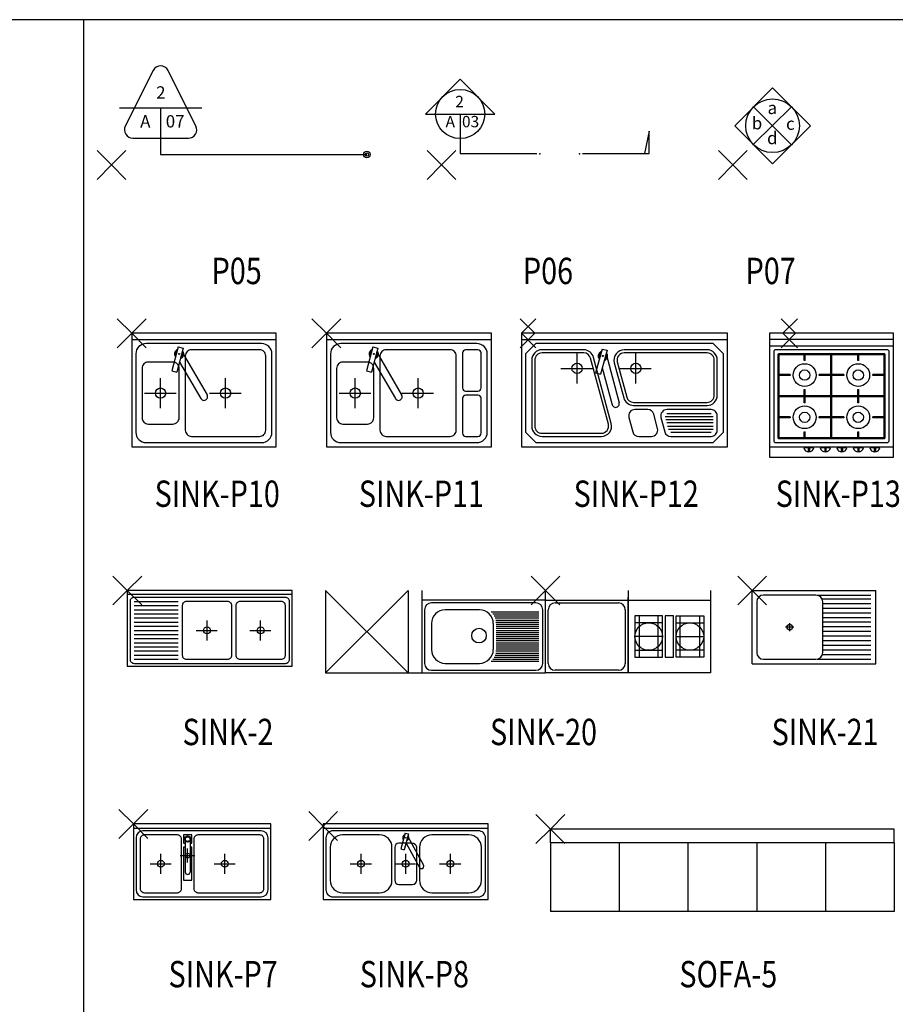
# Model space of a CAD drawing. Units: millimetres. Extents: x 1545303 to 1823149, y 1682205 to 1893693.
# Drawn here: x 1654646 to 1667381, y 1696569 to 1710895 of the extents above; entities that cross this region are included whole.
import ezdxf
from ezdxf.enums import TextEntityAlignment as Align

# ---------------------------------------------------------------- set-up
doc = ezdxf.new("R2010")
doc.units = ezdxf.units.MM
for name, color, linetype in [('4ELE', 4, 'Continuous'), ('6FUR', 6, 'Continuous'), ('FUR', 4, 'Continuous'), ('TITLE', 4, 'Continuous'), ('TT1', 7, 'Continuous')]:
    doc.layers.add(name, color=color, linetype=linetype)
doc.styles.add('ROMANS', font='romans')

# ---------------------------------------------------------------- blocks, each defined once
blk = doc.blocks.new('SINK-P12')
at = {"layer": '6FUR'}
for p, q in [((0, -30), (1000, -30)), ((391.1, -76.2), (360.1, -192.1)), ((415.3, -82.6), (384.2, -198.6)), ((391.1, -76.2), (415.3, -82.6)), ((270, -243.2), (270, -97.8)), ((378.1, -114.5), (379.5, -119.7)), ((411.9, -105.5), (474, -337.3)), ((555, -243.2), (555, -97.8)), ((191.7, -170), (345, -170)), ((392.4, -168), (440.2, -346.4)), ((476.7, -170), (630, -170)), ((360.1, -192.1), (384.2, -198.6)), ((930, -405), (696.6, -405)), ((930, -420), (700.6, -420)), ((920, -390), (705.6, -390)), ((930, -435), (704.7, -435)), ((708.7, -450), (930, -450)), ((712.7, -465), (930, -465)), ((724.4, -480), (920, -480))]:
    blk.add_line(p, q, dxfattribs=at)
for points in [[(0, -550), (1000, -550), (1000, 0), (0, 0)], [(930, -530), (980, -480), (980, -100), (930, -50), (70, -50), (20, -100), (20, -480), (70, -530)]]:
    blk.add_lwpolyline(points, close=True, dxfattribs=at)
for points in [[(302, -80), (100, -80, 0.414214), (50, -130), (50, -450, 0.414214), (100, -500), (387.8, -500, 0.493145), (436, -437.1), (350.3, -117.1, 0.339454)], [(302, -95), (100, -95, 0.414214), (65, -130), (65, -450, 0.414214), (100, -485), (387.8, -485, 0.493145), (421.6, -440.9), (335.8, -120.9, 0.339454)], [(450.4, -142.9), (496, -312.9, 0.339454), (544.3, -350), (900, -350, 0.414214), (950, -300), (950, -130, 0.414214), (900, -80), (498.7, -80, 0.493145)], [(464.9, -139.1), (510.5, -309.1, 0.339454), (544.3, -335), (900, -335, 0.414214), (935, -300), (935, -130, 0.414214), (900, -95), (498.7, -95, 0.493145)], [(660.2, -462.2), (641.4, -392.2, 0.339454), (612.5, -370), (550.4, -370, 0.493145), (521.4, -407.8), (540.1, -477.8, 0.339454), (569.1, -500), (631.2, -500, 0.493145)], [(950, -470), (950, -400, 0.414214), (920, -370), (705.6, -370, 0.493145), (676.7, -407.8), (695.4, -477.8, 0.339454), (724.4, -500), (920, -500, 0.414214)]]:
    blk.add_lwpolyline(points, format="xyb", close=True, dxfattribs=at)
for centre, radius in [((395, -110), 2.5), ((270, -170), 25), ((555, -170), 25)]:
    blk.add_circle(centre, radius, dxfattribs=at)
for centre, radius, start, end in [((395, -110), 22.5, 108.749, 221.251), ((395, -110), 17.5, 120.5847, 209.4153), ((395, -110), 22.5, 288.749, 41.251), ((395, -110), 17.5, 300.5847, 29.4153), ((457.1, -341.8), 17.5, 195, 15)]:
    blk.add_arc(centre, radius, start, end, dxfattribs=at)
blk = doc.blocks.new('SINK-P20')
at = {"layer": '6FUR'}
for p, q in [((-1600, 0), (-1600, -600)), ((-1600, 0), (-1000, -600)), ((-1000, 0), (-1600, -600)), ((-1000, 0), (-1000, -600)), ((-900, 0), (-900, -600)), ((0, -600), (0, 0)), ((0, -70), (-900, -70)), ((0, -600), (0, -50)), ((0, -70), (600, -70)), ((600, 0), (600, -600)), ((600, -600), (600, -50)), ((600, -70), (1200, -70)), ((1200, 0), (1200, -600)), ((-880, -140), (-880, -530)), ((-70, -90), (-830, -90)), ((-480, -140), (-730, -140)), ((-20, -530), (-20, -140)), ((20, -530), (20, -140)), ((70, -90), (530, -90)), ((580, -140), (580, -530)), ((-395.3, -155), (-50, -155)), ((-382.5, -170), (-50, -170)), ((-373.3, -185), (-50, -185)), ((-366.9, -200), (-50, -200)), ((650, -185), (650, -485)), ((850, -185), (650, -185)), ((680, -185), (680, -485)), ((820, -485), (820, -185)), ((850, -485), (850, -185)), ((950, -485), (950, -185)), ((950, -185), (1150, -185)), ((980, -485), (980, -185)), ((1120, -185), (1120, -485)), ((1150, -185), (1150, -485)), ((-830, -240), (-830, -430)), ((-380, -240), (-380, -430)), ((-362.6, -215), (-50, -215)), ((-360.4, -230), (-50, -230)), ((-360, -245), (-50, -245)), ((-360, -260), (-50, -260)), ((-360, -275), (-50, -275)), ((850, -235), (650, -235)), ((950, -235), (1150, -235)), ((-360, -290), (-50, -290)), ((-360, -305), (-50, -305)), ((-360, -320), (-50, -320)), ((-360, -335), (-50, -335)), ((-360, -350), (-50, -350)), ((850, -335), (650, -335)), ((950, -335), (1150, -335)), ((-360, -365), (-50, -365)), ((-360, -380), (-50, -380)), ((-360, -395), (-50, -395)), ((-360, -410), (-50, -410)), ((-360, -425), (-50, -425)), ((-382.5, -500), (-50, -500)), ((-373.3, -485), (-50, -485)), ((-366.9, -470), (-50, -470)), ((-362.6, -455), (-50, -455)), ((-360.4, -440), (-50, -440)), ((650, -435), (850, -435)), ((650, -485), (850, -485)), ((1150, -435), (950, -435)), ((1150, -485), (950, -485)), ((-730, -530), (-480, -530)), ((-395.3, -515), (-50, -515)), ((-1600, -600), (-1000, -600)), ((-1000, -600), (0, -600)), ((-830, -580), (-70, -580)), ((600, -600), (0, -600)), ((530, -580), (70, -580)), ((1200, -600), (600, -600))]:
    blk.add_line(p, q, dxfattribs=at)
blk.add_lwpolyline([(930, -185), (870, -185), (870, -485), (930, -485), (930, -185)], dxfattribs=at)
for centre, radius in [((-483.9, -328.3), 53.2), ((750, -335), 100), ((1050, -335), 100)]:
    blk.add_circle(centre, radius, dxfattribs=at)
for centre, radius, start, end in [((-830, -140), 50, 90, 180), ((-730, -240), 100, 90, 180), ((-480, -240), 100, 0, 90), ((-70, -140), 50, 360, 90), ((70, -140), 50, 90, 180), ((530, -140), 50, 0, 90), ((-730, -430), 100, 180, 270), ((-480, -430), 100, 270, 0), ((-830, -530), 50, 180, 270), ((-70, -530), 50, 270, 360), ((70, -530), 50, 180, 270), ((530, -530), 50, 270, 0)]:
    blk.add_arc(centre, radius, start, end, dxfattribs=at)
blk = doc.blocks.new('SOFA5')
at = {"layer": 'FUR'}
for p, q in [((0, -100), (0, 0)), ((2500, 0), (0, 0)), ((2500, -100), (2500, 0)), ((2500, -100), (0, -100)), ((0, -100), (0, -600)), ((500, -100), (500, -600)), ((1000, -100), (1000, -600)), ((1500, -100), (1500, -600)), ((2000, -100), (2000, -600)), ((2500, -100), (2500, -600)), ((2500, -600), (0, -600))]:
    blk.add_line(p, q, dxfattribs=at)
blk = doc.blocks.new('SINK-P8')
at = {"layer": '6FUR'}
for p, q in [((0, -30), (1200, -30)), ((596.1, -66.2), (565.1, -182.1)), ((596.1, -66.2), (620.3, -72.6)), ((645, -140), (550, -140)), ((620.3, -72.6), (589.2, -188.6)), ((602.4, -139.2), (699.8, -316.6)), ((615.2, -91.2), (730.2, -299.1)), ((520, -170), (520, -410)), ((565.1, -182.1), (589.2, -188.6)), ((680, -410), (680, -170)), ((275, -363.2), (275, -217.8)), ((600, -363.2), (600, -217.8)), ((925, -363.2), (925, -217.8)), ((196.7, -290), (350, -290)), ((526.7, -290), (670, -290)), ((846.7, -290), (1000, -290)), ((550, -440), (650, -440))]:
    blk.add_line(p, q, dxfattribs=at)
blk.add_lwpolyline([(0, -550), (1200, -550), (1200, 0), (0, 0)], close=True, dxfattribs=at)
for points in [[(1180, -100, 0.414214), (1130, -50), (70, -50, 0.414214), (20, -100), (20, -480, 0.414214), (70, -530), (1130, -530, 0.414214), (1180, -480)], [(410, -80), (140, -80, 0.414214), (50, -170), (50, -410, 0.414214), (140, -500), (410, -500, 0.414214), (500, -410), (500, -170, 0.414214)], [(1060, -80), (790, -80, 0.414214), (700, -170), (700, -410, 0.414214), (790, -500), (1060, -500, 0.414214), (1150, -410), (1150, -170, 0.414214)]]:
    blk.add_lwpolyline(points, format="xyb", close=True, dxfattribs=at)
for centre, radius in [((600, -100), 2.5), ((275, -290), 25), ((600, -290), 25), ((925, -290), 25)]:
    blk.add_circle(centre, radius, dxfattribs=at)
for centre, radius, start, end in [((550, -170), 30, 90, 180), ((600, -100), 22.5, 108.74899, 221.25101), ((600, -100), 17.5, 120.58469, 209.41531), ((600, -100), 22.5, 288.74899, 41.25101), ((600, -100), 17.5, 300.58469, 29.41531), ((645.7, -174.6), 34.6, 7.66253, 91.13488), ((715, -307.8), 17.5, 210, 30), ((550, -410), 30, 180, 270), ((650, -410), 30, 270, 0)]:
    blk.add_arc(centre, radius, start, end, dxfattribs=at)
blk = doc.blocks.new('SINK-P7')
at = {"layer": '6FUR'}
for p, q in [((0, -30), (1000, -30)), ((930, -50), (70, -50)), ((20, -100), (20, -480)), ((377.5, -110), (377.5, -350)), ((412.5, -110), (412.5, -350)), ((980, -480), (980, -100)), ((395, -281.2), (395, -179.5)), ((200, -363.2), (200, -217.8)), ((340.2, -230), (447.5, -230)), ((665, -363.2), (665, -217.8)), ((121.7, -290), (275, -290)), ((586.7, -290), (740, -290)), ((70, -530), (930, -530))]:
    blk.add_line(p, q, dxfattribs=at)
blk.add_lwpolyline([(0, -550), (1000, -550), (1000, 0), (0, 0)], close=True, dxfattribs=at)
for points in [[(350, -110, 0.414214), (320, -80), (80, -80, 0.414214), (50, -110), (50, -470, 0.414214), (80, -500), (320, -500, 0.414214), (350, -470)], [(950, -110, 0.414214), (920, -80), (470, -80, 0.414214), (440, -110), (440, -470, 0.414214), (470, -500), (920, -500, 0.414214), (950, -470)]]:
    blk.add_lwpolyline(points, format="xyb", close=True, dxfattribs=at)
for points in [[(425, -80), (365, -80), (365, -140), (377.5, -140)], [(412.5, -140), (425, -140), (425, -80)], [(377.5, -170), (365, -170), (365, -410), (425, -410), (425, -170)], [(425, -170), (412.5, -170)]]:
    blk.add_lwpolyline(points, dxfattribs=at)
for centre, radius in [((395, -110), 22.5), ((395, -110), 17.5), ((395, -230), 17.5), ((200, -290), 25), ((665, -290), 25)]:
    blk.add_circle(centre, radius, dxfattribs=at)
for centre, radius, start, end in [((70, -100), 50, 90, 180), ((930, -100), 50, 0, 90), ((395, -350), 17.5, 180, 0), ((70, -480), 50, 180, 270), ((930, -480), 50, 270, 0)]:
    blk.add_arc(centre, radius, start, end, dxfattribs=at)
blk = doc.blocks.new('SINK-P11')
at = {"layer": '6FUR'}
for p, q in [((0, -30), (800, -30)), ((730, -50), (70, -50)), ((226.1, -66.2), (195.1, -182.1)), ((250.3, -72.6), (219.2, -188.6)), ((226.1, -66.2), (250.3, -72.6)), ((245.2, -91.2), (365.2, -299.1)), ((20, -100), (20, -480)), ((232.4, -139.2), (334.8, -316.6)), ((780, -480), (780, -100)), ((195.1, -182.1), (219.2, -188.6)), ((140, -363.2), (140, -217.8)), ((445, -363.2), (445, -217.8)), ((61.7, -290), (215, -290)), ((366.7, -290), (520, -290)), ((70, -530), (730, -530))]:
    blk.add_line(p, q, dxfattribs=at)
blk.add_lwpolyline([(0, -550), (800, -550), (800, 0), (0, 0)], close=True, dxfattribs=at)
for points in [[(630, -110, 0.414214), (600, -80), (290, -80, 0.414214), (260, -110), (260, -470, 0.414214), (290, -500), (600, -500, 0.414214), (630, -470)], [(735, -80), (675, -80, 0.414214), (660, -95), (660, -265, 0.414214), (675, -280), (735, -280, 0.414214), (750, -265), (750, -95, 0.414214)], [(230, -170, 0.414214), (200, -140), (80, -140, 0.414214), (50, -170), (50, -410, 0.414214), (80, -440), (200, -440, 0.414214), (230, -410)], [(735, -300), (675, -300, 0.414214), (660, -315), (660, -485, 0.414214), (675, -500), (735, -500, 0.414214), (750, -485), (750, -315, 0.414214)]]:
    blk.add_lwpolyline(points, format="xyb", close=True, dxfattribs=at)
for centre, radius in [((230, -100), 2.5), ((140, -290), 25), ((445, -290), 25)]:
    blk.add_circle(centre, radius, dxfattribs=at)
for centre, radius, start, end in [((70, -100), 50, 90, 180), ((230, -100), 22.5, 108.749, 221.251), ((230, -100), 17.5, 120.5847, 209.4153), ((230, -100), 22.5, 288.749, 41.251), ((230, -100), 17.5, 300.5847, 29.4153), ((730, -100), 50, 0, 90), ((350, -307.8), 17.5, 210, 30), ((70, -480), 50, 180, 270), ((730, -480), 50, 270, 0)]:
    blk.add_arc(centre, radius, start, end, dxfattribs=at)
blk = doc.blocks.new('SINK-P2')
at = {"layer": '6FUR'}
for p, q in [((1200, -30), (0, -30)), ((50, -80), (370, -80)), ((50, -110), (370, -110)), ((50, -140), (370, -140)), ((50, -170), (370, -170)), ((50, -200), (370, -200)), ((50, -230), (370, -230)), ((50, -260), (370, -260)), ((580, -363.2), (580, -217.8)), ((970, -363.2), (970, -217.8)), ((50, -290), (370, -290)), ((50, -320), (370, -320)), ((50, -350), (370, -350)), ((501.7, -290), (655, -290)), ((891.7, -290), (1045, -290)), ((50, -380), (370, -380)), ((50, -410), (370, -410)), ((50, -440), (370, -440)), ((50, -470), (370, -470)), ((50, -500), (370, -500))]:
    blk.add_line(p, q, dxfattribs=at)
blk.add_lwpolyline([(0, -550), (1200, -550), (1200, 0), (0, 0)], close=True, dxfattribs=at)
for points in [[(1150, -50), (50, -50, 0.414214), (20, -80), (20, -500, 0.414214), (50, -530), (1150, -530, 0.414214), (1180, -500), (1180, -80, 0.414214)], [(760, -110, 0.414214), (730, -80), (430, -80, 0.414214), (400, -110), (400, -470, 0.414214), (430, -500), (730, -500, 0.414214), (760, -470)], [(1150, -110, 0.414214), (1120, -80), (820, -80, 0.414214), (790, -110), (790, -470, 0.414214), (820, -500), (1120, -500, 0.414214), (1150, -470)]]:
    blk.add_lwpolyline(points, format="xyb", close=True, dxfattribs=at)
for centre in [(580, -290), (970, -290)]:
    blk.add_circle(centre, 25, dxfattribs=at)
blk = doc.blocks.new('SINK-P10')
at = {"layer": '6FUR'}
for p, q in [((0, -30), (700, -30)), ((630, -50), (70, -50)), ((226.1, -66.2), (195.1, -182.1)), ((250.3, -72.6), (219.2, -188.6)), ((226.1, -66.2), (250.3, -72.6)), ((245.2, -91.2), (365.2, -299.1)), ((20, -100), (20, -480)), ((232.4, -139.2), (334.8, -316.6)), ((680, -480), (680, -100)), ((195.1, -182.1), (219.2, -188.6)), ((140, -363.2), (140, -217.8)), ((455, -363.2), (455, -217.8)), ((61.7, -290), (215, -290)), ((376.7, -290), (530, -290)), ((70, -530), (630, -530))]:
    blk.add_line(p, q, dxfattribs=at)
blk.add_lwpolyline([(0, -550), (700, -550), (700, 0), (0, 0)], close=True, dxfattribs=at)
for points in [[(650, -110, 0.414214), (620, -80), (290, -80, 0.414214), (260, -110), (260, -470, 0.414214), (290, -500), (620, -500, 0.414214), (650, -470)], [(230, -170, 0.414214), (200, -140), (80, -140, 0.414214), (50, -170), (50, -410, 0.414214), (80, -440), (200, -440, 0.414214), (230, -410)]]:
    blk.add_lwpolyline(points, format="xyb", close=True, dxfattribs=at)
for centre, radius in [((230, -100), 2.5), ((140, -290), 25), ((455, -290), 25)]:
    blk.add_circle(centre, radius, dxfattribs=at)
for centre, radius, start, end in [((70, -100), 50, 90, 180), ((230, -100), 22.5, 108.749, 221.251), ((230, -100), 17.5, 120.5847, 209.4153), ((230, -100), 22.5, 288.749, 41.251), ((230, -100), 17.5, 300.5847, 29.4153), ((630, -100), 50, 0, 90), ((350, -307.8), 17.5, 210, 30), ((70, -480), 50, 180, 270), ((630, -480), 50, 270, 0)]:
    blk.add_arc(centre, radius, start, end, dxfattribs=at)
blk = doc.blocks.new('P05')
at = {"layer": 'TT1'}
for p, q in [((101.3, 229.3), (33.6, 94)), ((137, 229.3), (204.7, 94)), ((19.2, 138.2), (219.2, 138.2)), ((119.2, 138.2), (119.2, 25.1)), ((51.5, 65.1), (186.8, 65.1)), ((119.2, 25.1), (619.2, 25.1))]:
    blk.add_line(p, q, dxfattribs=at)
for radius in [8, 4]:
    blk.add_circle((619.2, 25.1), radius, dxfattribs=at)
for centre, start, end in [((119.2, 220.3), 26.5651, 153.4349), ((51.5, 85.1), 153.4349, 270), ((186.8, 85.1), 270, 26.5651)]:
    blk.add_arc(centre, 20, start, end, dxfattribs=at)
at = {"layer": 'TT1', "style": 'ROMANS'}
for s, p in [('2', (119.7, 171.9)), ('A', (82.1, 101.9)), ('07', (154.4, 101.9))]:
    blk.add_text(s, height=30, dxfattribs=at).set_placement(p, align=Align.MIDDLE)
blk = doc.blocks.new('P06')
at = {"layer": 'TT1'}
for p, q in [((-42.7, 134.8), (49.2, 226.7)), ((49.2, 226.7), (141.2, 134.8)), ((-42.7, 134.8), (141.2, 134.8)), ((49.2, 134.8), (49.2, 30)), ((549.2, 89.1), (537.1, 30)), ((549.2, 30), (549.2, 89.1)), ((49.2, 30), (252.2, 30)), ((372.7, 30), (549.2, 30))]:
    blk.add_line(p, q, dxfattribs=at)
blk.add_circle((49.2, 134.8), 65, dxfattribs=at)
for p in [(260.3, 29.6), (365, 29.6)]:
    blk.add_point(p, dxfattribs=at)
at = {"layer": 'TT1', "style": 'ROMANS'}
for s, p in [('2', (47.8, 163.9)), ('A', (23.2, 110.8)), ('03', (76.9, 110.8))]:
    blk.add_text(s, height=30, dxfattribs=at).set_placement(p, align=Align.MIDDLE)
blk = doc.blocks.new('SINK-P21')
at = {"layer": '6FUR'}
for p, q in [((0, -533.4), (0, 0)), ((0, 0), (900.1, 0)), ((900.1, -533.4), (900.1, 0)), ((464, -33.3), (83.3, -33.3)), ((472.5, -34.1), (864.1, -34.1)), ((864.1, -63.1), (509.7, -63.1)), ((33.3, -83.3), (33.3, -450)), ((514, -450), (514, -83.3)), ((864.1, -96.8), (514, -96.8)), ((864.1, -130.5), (514, -130.5)), ((864.1, -164.1), (514, -164.1)), ((864.1, -197.8), (514, -197.8)), ((303.7, -266.7), (243.7, -266.7)), ((273.7, -296.7), (273.7, -236.7)), ((864.1, -231.5), (514, -231.5)), ((864.1, -265.1), (514, -265.1)), ((864.1, -298.8), (514, -298.8)), ((864.1, -332.5), (514, -332.5)), ((864.1, -366.2), (514, -366.2)), ((864.1, -399.8), (514, -399.8)), ((83.3, -500), (464, -500)), ((472.5, -499.3), (864.1, -499.3)), ((864.1, -467.2), (511, -467.2)), ((864.1, -433.5), (514, -433.5)), ((0, -533.4), (900.1, -533.4))]:
    blk.add_line(p, q, dxfattribs=at)
blk.add_circle((273.7, -266.7), 19.9, dxfattribs=at)
for centre, start, end in [((83.3, -83.3), 90, 180), ((464, -83.3), 0, 90), ((83.3, -450), 180, 270), ((464, -450), 270, 0)]:
    blk.add_arc(centre, 50, start, end, dxfattribs=at)
blk = doc.blocks.new('SINK-P13')
at = {"layer": '6FUR'}
for p, q in [((0, 0), (0, -600)), ((600, 0), (0, 0)), ((600, -600), (600, 0)), ((600, -30), (0, -30)), ((0, -60), (600, -60)), ((167.5, -132.5), (167.5, -100)), ((172.5, -132.5), (172.5, -100)), ((297.5, -305), (297.5, -100)), ((302.5, -305), (302.5, -100)), ((427.5, -132.5), (427.5, -100)), ((432.5, -132.5), (432.5, -100)), ((100, -200), (40, -200)), ((100, -205), (40, -205)), ((300, -200), (240, -200)), ((300, -205), (240, -205)), ((360, -200), (300, -200)), ((360, -205), (300, -205)), ((560, -200), (500, -200)), ((560, -205), (500, -205)), ((167.5, -305), (167.5, -272.5)), ((172.5, -305), (172.5, -272.5)), ((427.5, -305), (427.5, -272.5)), ((432.5, -305), (432.5, -272.5)), ((300, -302.5), (40, -302.5)), ((300, -307.5), (40, -307.5)), ((167.5, -337.5), (167.5, -305)), ((172.5, -337.5), (172.5, -305)), ((297.5, -510), (297.5, -305)), ((560, -302.5), (300, -302.5)), ((560, -307.5), (300, -307.5)), ((302.5, -510), (302.5, -305)), ((427.5, -337.5), (427.5, -305)), ((432.5, -337.5), (432.5, -305)), ((100, -405), (40, -405)), ((100, -410), (40, -410)), ((300, -405), (240, -405)), ((300, -410), (240, -410)), ((360, -405), (300, -405)), ((360, -410), (300, -410)), ((560, -405), (500, -405)), ((560, -410), (500, -410)), ((167.5, -510), (167.5, -477.5)), ((172.5, -510), (172.5, -477.5)), ((427.5, -510), (427.5, -477.5)), ((432.5, -510), (432.5, -477.5)), ((0, -550), (600, -550)), ((187, -550), (187, -575)), ((193, -550), (193, -575)), ((267, -550), (267, -575)), ((273, -550), (273, -575)), ((347, -550), (347, -575)), ((353, -550), (353, -575)), ((427, -550), (427, -575)), ((433, -550), (433, -575)), ((507, -550), (507, -575)), ((513, -550), (513, -575)), ((0, -600), (600, -600))]:
    blk.add_line(p, q, dxfattribs=at)
for points in [[(30, -80, 0.414214), (20, -90), (20, -520, 0.414214), (30, -530), (570, -530, 0.414214), (580, -520), (580, -90, 0.414214), (570, -80)], [(40, -105), (40, -505, 0.414214), (45, -510), (555, -510, 0.414214), (560, -505), (560, -105, 0.414214), (555, -100), (45, -100, 0.414214)], [(165.5, -555, 0.816497), (214.5, -555)], [(245.5, -555, 0.816497), (294.5, -555)], [(325.5, -555, 0.816497), (374.5, -555)], [(405.5, -555, 0.816497), (454.5, -555)], [(485.5, -555, 0.816497), (534.5, -555)]]:
    blk.add_lwpolyline(points, format="xyb", close=True, dxfattribs=at)
blk.add_lwpolyline([(45, -105), (45, -505), (555, -505), (555, -105)], close=True, dxfattribs=at)
for centre, radius in [((170, -202.5), 55), ((170, -202.5), 25), ((430, -202.5), 55), ((430, -202.5), 25), ((170, -407.5), 55), ((430, -407.5), 55), ((170, -407.5), 25), ((430, -407.5), 25)]:
    blk.add_circle(centre, radius, dxfattribs=at)
for centre, start, end in [((170, -202.5), 87.9533, 92.0467), ((430, -202.5), 87.9533, 92.0467), ((170, -202.5), 177.9533, 182.0467), ((170, -202.5), 357.9533, 2.0467), ((430, -202.5), 177.9533, 182.0467), ((430, -202.5), 357.9533, 2.0467), ((170, -202.5), 267.9533, 272.0467), ((430, -202.5), 267.9533, 272.0467), ((170, -407.5), 87.9533, 92.0467), ((430, -407.5), 87.9533, 92.0467), ((170, -407.5), 177.9533, 182.0467), ((170, -407.5), 357.9533, 2.0467), ((430, -407.5), 177.9533, 182.0467), ((430, -407.5), 357.9533, 2.0467), ((170, -407.5), 267.9533, 272.0467), ((430, -407.5), 267.9533, 272.0467)]:
    blk.add_arc(centre, 70, start, end, dxfattribs=at)
blk = doc.blocks.new('P07')
at = {"layer": 'TT1'}
for p, q in [((4.4, 95.1), (96.3, 187)), ((96.3, 187), (188.2, 95.1)), ((142.2, 141), (50.1, 50.6)), ((142.2, 49.1), (50.3, 141)), ((4.4, 95.1), (96.3, 3.1)), ((96.3, 3.1), (188.2, 95.1))]:
    blk.add_line(p, q, dxfattribs=at)
blk.add_circle((96.3, 95.1), 65, dxfattribs=at)
at = {"layer": 'TT1', "style": 'ROMANS'}
for s, p in [('a', (95.6, 134.6)), ('b', (58.5, 97.5)), ('c', (139.3, 96.3)), ('d', (95.6, 61.5))]:
    blk.add_text(s, height=30, dxfattribs=at).set_placement(p, align=Align.MIDDLE)

msp = doc.modelspace()

# ---------------------------------------------------------------- linework, layer by layer
for p, q in [((1655980.547, 1708781.667), (1655770.57, 1708991.643)), ((1655980.547, 1708781.667), (1656190.523, 1708991.643)), ((1660781.075, 1708781.667), (1660571.099, 1708991.643)), ((1660781.075, 1708781.667), (1660991.052, 1708991.643)), ((1665018.887, 1708781.667), (1664808.911, 1708991.643)), ((1665018.887, 1708781.667), (1665228.863, 1708991.643)), ((1655980.547, 1708781.667), (1655770.57, 1708571.69)), ((1655980.547, 1708781.667), (1656190.523, 1708571.69)), ((1660781.075, 1708781.667), (1660571.099, 1708571.69)), ((1660781.075, 1708781.667), (1660991.052, 1708571.69)), ((1665018.887, 1708781.667), (1664808.911, 1708571.69)), ((1665018.887, 1708781.667), (1665228.863, 1708571.69)), ((1656274.888, 1706332.304), (1656064.912, 1706542.28)), ((1656274.888, 1706332.304), (1656484.864, 1706542.28)), ((1659105.968, 1706332.304), (1658895.992, 1706542.28)), ((1659105.968, 1706332.304), (1659315.944, 1706542.28)), ((1662137.002, 1706332.304), (1661927.025, 1706542.28)), ((1661942.792, 1706332.304), (1662152.768, 1706542.28)), ((1665930.178, 1706332.304), (1665720.202, 1706542.28)), ((1665747.338, 1706332.304), (1665957.315, 1706542.28)), ((1656274.888, 1706332.304), (1656064.912, 1706122.328)), ((1656274.888, 1706332.304), (1656484.864, 1706122.328)), ((1659105.968, 1706332.304), (1658895.992, 1706122.328)), ((1659105.968, 1706332.304), (1659315.944, 1706122.328)), ((1662137.002, 1706332.304), (1661927.025, 1706122.328)), ((1661942.792, 1706332.304), (1662152.768, 1706122.328)), ((1665930.178, 1706332.304), (1665720.202, 1706122.328)), ((1665747.338, 1706332.304), (1665957.315, 1706122.328)), ((1656210.309, 1702590.151), (1656000.333, 1702800.127)), ((1656210.309, 1702590.151), (1656420.286, 1702800.127)), ((1662294.352, 1702590.151), (1662084.376, 1702800.127)), ((1662294.352, 1702590.151), (1662504.328, 1702800.127)), ((1665298.827, 1702590.151), (1665088.851, 1702800.127)), ((1665298.827, 1702590.151), (1665508.803, 1702800.127)), ((1656210.309, 1702590.151), (1656000.333, 1702380.174)), ((1656210.309, 1702590.151), (1656420.286, 1702380.174)), ((1662294.352, 1702590.151), (1662084.376, 1702380.174)), ((1662294.352, 1702590.151), (1662504.328, 1702380.174)), ((1665298.827, 1702590.151), (1665088.851, 1702380.174)), ((1665298.827, 1702590.151), (1665508.803, 1702380.174)), ((1656298.981, 1699193.246), (1656089.004, 1699403.222)), ((1656298.981, 1699193.246), (1656508.957, 1699403.222)), ((1659060.694, 1699163.297), (1658850.718, 1699373.273)), ((1659060.694, 1699163.297), (1659270.67, 1699373.273)), ((1662365.012, 1699119.49), (1662155.036, 1699329.466)), ((1662365.012, 1699119.49), (1662574.988, 1699329.466)), ((1656298.981, 1699193.246), (1656089.004, 1698983.27)), ((1656298.981, 1699193.246), (1656508.957, 1698983.27)), ((1659060.694, 1699163.297), (1658850.718, 1698953.321)), ((1659060.694, 1699163.297), (1659270.67, 1698953.321)), ((1662365.012, 1699119.49), (1662155.036, 1698909.514)), ((1662365.012, 1699119.49), (1662574.988, 1698909.514))]:
    msp.add_line(p, q)
at = {"layer": '4ELE'}
msp.add_line((1655575.012, 1710895.346), (1655575.012, 1682205.331), dxfattribs=at)
at = {"layer": '4ELE', "color": 255}
msp.add_lwpolyline([(1654296.339, 1682205.331), (1694472.047, 1682205.331), (1694472.047, 1710895.346), (1654296.339, 1710895.346)], close=True, dxfattribs=at)

# ---------------------------------------------------------------- block references
for name, p, xscale, yscale, zscale in [('P05', (1655980.547, 1708781.667), 6, 6, 6), ('P06', (1660781.075, 1708781.667), 5.5, 5.5, 5.5), ('P07', (1665018.887, 1708781.667), 6, 6, 6), ('SINK-P10', (1656274.888, 1706332.304), 3, 3, 3), ('SINK-P11', (1659105.968, 1706332.304), 3, 3, 3), ('SINK-P12', (1661942.792, 1706332.304), 3, 3, 3), ('SINK-P13', (1665553.129, 1706332.304), 3, 3, 3), ('SINK-P2', (1656210.309, 1702590.151), 2, 2, 2), ('SINK-P20', (1662294.352, 1702590.151), 2, 2, 2), ('SINK-P21', (1665298.827, 1702590.151), 2, 2, 2), ('SINK-P7', (1656298.981, 1699193.246), 2, 2, 2), ('SINK-P8', (1659060.694, 1699193.297), 2, 2, 2), ('SOFA5', (1662365.012, 1699119.49), 2, 2, 2)]:
    msp.add_blockref(name, p, dxfattribs=dict(xscale=xscale, yscale=yscale, zscale=zscale))

# ---------------------------------------------------------------- texts
at = {"layer": 'TITLE', "style": 'ROMANS', "width": 0.8}
for s, p in [('P05', (1658166.661, 1707047.991)), ('P06', (1662694.866, 1707047.991)), ('P07', (1665933.485, 1707047.991)), ('SINK-P10', (1658429.142, 1703806.209)), ('SINK-P11', (1661398.995, 1703806.209)), ('SINK-P12', (1664523.786, 1703806.209)), ('SINK-P13', (1667462.448, 1703806.209)), ('SINK-2', (1658336.93, 1700339.838)), ('SINK-20', (1663042.76, 1700339.838)), ('SINK-21', (1667138.363, 1700339.838)), ('SINK-P7', (1658398.719, 1696816.128)), ('SINK-P8', (1661180.49, 1696816.128)), ('SOFA-5', (1665664.052, 1696816.128))]:
    msp.add_text(s, height=383.6018, dxfattribs=at).set_placement(p, align=Align.RIGHT)

doc.saveas('drawing.dxf')
